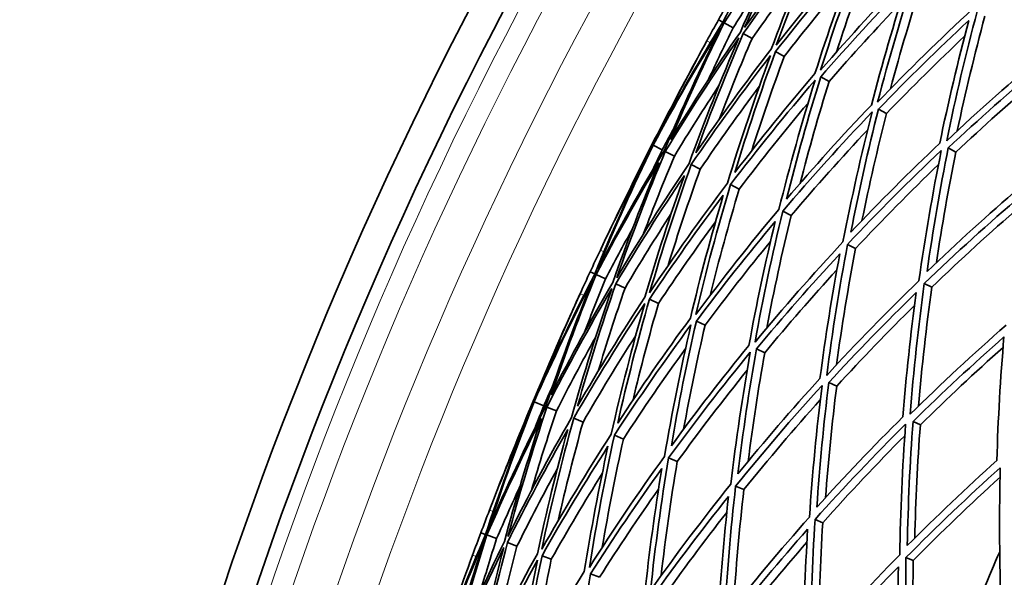
# Model space of a CAD drawing. Units: millimetres. Extents: x 529 to 1095, y -359 to 1701.
# Drawn here: x 540 to 607, y 1516 to 1553 of the extents above; entities that cross this region are included whole.
import ezdxf

# ---------------------------------------------------------------- set-up
doc = ezdxf.new("R2010")
doc.units = ezdxf.units.MM
doc.layers.add('Widoczne (ISO)', color=1, linetype='Continuous', lineweight=35)
doc.layers.add('Widoczne wąskie (ISO)', color=3, linetype='Continuous', lineweight=9)

msp = doc.modelspace()

# ---------------------------------------------------------------- linework, layer by layer
at = {"layer": 'Widoczne (ISO)'}
for p, q in [((587.54, 1553.294), (587.245, 1553.459)), ((588.238, 1552.906), (587.629, 1553.245)), ((589.517, 1552.192), (588.917, 1552.527)), ((591.687, 1550.984), (591.1, 1551.311)), ((594.726, 1549.29), (594.159, 1549.606)), ((598.606, 1547.128), (598.063, 1547.431)), ((582.8, 1545.001), (582.75, 1545.027)), ((583.446, 1544.672), (582.822, 1544.99)), ((603.29, 1544.518), (602.777, 1544.804)), ((584.27, 1544.252), (583.652, 1544.567)), ((586.009, 1543.366), (585.403, 1543.675)), ((588.648, 1542.022), (588.058, 1542.323)), ((592.16, 1540.233), (591.593, 1540.522)), ((596.514, 1538.015), (595.974, 1538.29)), ((578.878, 1536.292), (578.572, 1536.433)), ((579.603, 1535.956), (578.97, 1536.249)), ((580.932, 1535.34), (580.308, 1535.629)), ((601.666, 1535.39), (601.159, 1535.648)), ((583.186, 1534.295), (582.576, 1534.578)), ((586.342, 1532.832), (585.753, 1533.105)), ((590.372, 1530.965), (589.808, 1531.226)), ((595.237, 1528.71), (594.704, 1528.957)), ((574.768, 1527.669), (574.716, 1527.691)), ((575.436, 1527.389), (574.79, 1527.659)), ((576.289, 1527.032), (575.649, 1527.3)), ((578.089, 1526.277), (577.461, 1526.54)), ((600.891, 1526.089), (600.395, 1526.32)), ((580.821, 1525.133), (580.21, 1525.389)), ((584.456, 1523.609), (583.869, 1523.856)), ((588.962, 1521.721), (588.403, 1521.955)), ((594.296, 1519.486), (593.771, 1519.706)), ((571.503, 1518.692), (571.188, 1518.811)), ((572.251, 1518.411), (571.599, 1518.656)), ((573.622, 1517.895), (572.979, 1518.137)), ((575.947, 1517.021), (575.318, 1517.258)), ((600.407, 1516.926), (599.921, 1517.129)), ((579.204, 1515.797), (578.596, 1516.026))]:
    msp.add_line(p, q, dxfattribs=at)
for radius, start, end in [(272.15, 122.42182, 176.84045), (270.068, 122.4405, 176.81607), (257, 151.23605, 151.57302), (257, 154.43553, 154.7725), (257, 155.49679, 155.83376), (257, 158.69627, 159.03324), (224, 156.54537, 157.98467), (257, 159.75754, 160.09451)]:
    msp.add_arc((811.748, 1428.368), radius, start, end, dxfattribs=at)
for points in [[(591.658, 1560.938), (590.212, 1558.43), (588.839, 1555.88), (587.54, 1553.294)], [(589.013, 1552.929), (590.23, 1555.72), (591.531, 1558.477), (592.915, 1561.193)], [(587.629, 1553.245), (589.159, 1555.701), (590.759, 1558.112), (592.426, 1560.475)], [(592.426, 1560.475), (591.118, 1557.896), (589.883, 1555.281), (588.725, 1552.634)], [(594.458, 1560.256), (592.571, 1557.871), (590.755, 1555.427), (589.013, 1552.929)], [(591.145, 1551.737), (592.209, 1554.58), (593.36, 1557.395), (594.595, 1560.173)], [(588.917, 1552.527), (590.572, 1554.894), (592.295, 1557.213), (594.081, 1559.478)], [(594.081, 1559.478), (592.913, 1556.84), (591.822, 1554.17), (590.808, 1551.473)], [(596.95, 1558.744), (594.947, 1556.469), (593.01, 1554.132), (591.145, 1551.737)], [(594.152, 1550.055), (595.061, 1552.938), (596.059, 1555.797), (597.142, 1558.627)], [(597.708, 1558.283), (596.818, 1555.963), (595.986, 1553.623), (595.213, 1551.266)], [(591.1, 1551.311), (592.873, 1553.58), (594.709, 1555.797), (596.605, 1557.958)], [(596.605, 1557.958), (595.582, 1555.271), (594.636, 1552.558), (593.769, 1549.824)], [(592.998, 1556.97), (591.807, 1555.401), (590.647, 1553.808), (589.517, 1552.192)], [(590.319, 1556.154), (589.612, 1555.08), (588.918, 1553.997), (588.238, 1552.906)], [(595.948, 1556.2), (594.49, 1554.494), (593.069, 1552.755), (591.687, 1550.984)], [(600.287, 1556.719), (598.178, 1554.562), (596.132, 1552.34), (594.152, 1550.055)], [(598.006, 1547.9), (598.761, 1550.809), (599.604, 1553.701), (600.534, 1556.569)], [(601.078, 1556.238), (600.276, 1553.77), (599.538, 1551.285), (598.865, 1548.786)], [(594.159, 1549.606), (596.04, 1551.77), (597.98, 1553.878), (599.976, 1555.927)], [(599.976, 1555.927), (599.099, 1553.205), (598.299, 1550.461), (597.579, 1547.701)], [(587.245, 1553.459), (587.509, 1553.932), (587.774, 1554.404), (588.04, 1554.875)], [(599.552, 1554.591), (597.904, 1552.864), (596.294, 1551.097), (594.726, 1549.29)], [(604.438, 1554.199), (602.235, 1552.167), (600.09, 1550.066), (598.006, 1547.9)], [(586.459, 1552.037), (586.72, 1552.512), (586.982, 1552.986), (587.245, 1553.459)], [(598.063, 1547.431), (600.042, 1549.483), (602.077, 1551.475), (604.162, 1553.406)], [(604.162, 1553.406), (603.43, 1550.66), (602.777, 1547.898), (602.203, 1545.124)], [(602.671, 1545.291), (603.272, 1548.214), (603.961, 1551.125), (604.737, 1554.017)], [(605.255, 1553.703), (604.563, 1551.134), (603.94, 1548.551), (603.386, 1545.957)], [(582.822, 1544.99), (584.264, 1547.679), (585.787, 1550.325), (587.388, 1552.921)], [(587.54, 1553.294), (586.024, 1550.829), (584.579, 1548.32), (583.207, 1545.771)], [(587.388, 1552.921), (586.032, 1550.189), (584.758, 1547.417), (583.569, 1544.609)], [(584.005, 1545.361), (585.137, 1548.022), (586.345, 1550.651), (587.629, 1553.245)], [(588.238, 1552.906), (587.667, 1551.753), (587.111, 1550.593), (586.57, 1549.426)], [(583.652, 1544.567), (585.233, 1547.173), (586.892, 1549.73), (588.626, 1552.234)], [(588.725, 1552.634), (587.083, 1550.256), (585.509, 1547.831), (584.005, 1545.361)], [(588.626, 1552.234), (587.418, 1549.438), (586.296, 1546.608), (585.26, 1543.748)], [(585.723, 1544.478), (586.71, 1547.189), (587.775, 1549.874), (588.917, 1552.527)], [(589.517, 1552.192), (588.738, 1550.382), (587.994, 1548.557), (587.286, 1546.719)], [(603.884, 1552.347), (602.085, 1550.653), (600.325, 1548.913), (598.606, 1547.128)], [(583.207, 1545.771), (584.242, 1547.884), (585.327, 1549.974), (586.459, 1552.037)], [(590.808, 1551.473), (589.048, 1549.192), (587.352, 1546.86), (585.723, 1544.478)], [(585.403, 1543.675), (587.115, 1546.188), (588.903, 1548.647), (590.761, 1551.049)], [(590.761, 1551.049), (589.706, 1548.202), (588.737, 1545.325), (587.857, 1542.425)], [(588.344, 1543.132), (589.184, 1545.881), (590.103, 1548.609), (591.1, 1551.311)], [(591.687, 1550.984), (590.908, 1548.876), (590.177, 1546.753), (589.493, 1544.615)], [(609.364, 1551.209), (607.08, 1549.307), (604.847, 1547.333), (602.671, 1545.291)], [(582.75, 1545.027), (583.722, 1546.933), (584.717, 1548.828), (585.736, 1550.71)], [(585.736, 1550.71), (584.717, 1548.828), (583.738, 1546.924), (582.8, 1545.001)], [(602.777, 1544.804), (604.843, 1546.738), (606.96, 1548.61), (609.123, 1550.418)], [(593.769, 1549.824), (591.899, 1547.647), (590.09, 1545.416), (588.344, 1543.132)], [(591.845, 1541.333), (592.537, 1544.109), (593.308, 1546.868), (594.159, 1549.606)], [(608.943, 1549.56), (607.02, 1547.93), (605.135, 1546.249), (603.29, 1544.518)], [(587.278, 1549.011), (586.246, 1547.444), (585.243, 1545.857), (584.27, 1544.252)], [(590.001, 1548.95), (588.629, 1547.121), (587.298, 1545.259), (586.009, 1543.366)], [(588.058, 1542.323), (589.894, 1544.733), (591.8, 1547.086), (593.773, 1549.376)], [(593.773, 1549.376), (592.873, 1546.49), (592.06, 1543.581), (591.335, 1540.653)], [(594.726, 1549.29), (594.015, 1547.006), (593.359, 1544.708), (592.758, 1542.397)], [(593.302, 1547.837), (591.705, 1545.939), (590.152, 1544), (588.648, 1542.022)], [(597.579, 1547.701), (595.611, 1545.636), (593.698, 1543.512), (591.845, 1541.333)], [(596.191, 1539.101), (596.736, 1541.89), (597.36, 1544.668), (598.063, 1547.431)], [(591.593, 1540.522), (593.542, 1542.822), (595.557, 1545.06), (597.634, 1547.233)], [(597.634, 1547.233), (596.889, 1544.321), (596.231, 1541.391), (595.662, 1538.449)], [(598.606, 1547.128), (597.993, 1544.728), (597.439, 1542.316), (596.946, 1539.894)], [(584.168, 1546.004), (583.925, 1545.561), (583.684, 1545.118), (583.446, 1544.672)], [(597.333, 1546.036), (595.562, 1544.149), (593.836, 1542.214), (592.16, 1540.233)], [(579.091, 1536.634), (580.25, 1539.455), (581.494, 1542.243), (582.822, 1544.99)], [(579.908, 1539.27), (580.831, 1541.201), (581.779, 1543.12), (582.75, 1545.027)], [(582.8, 1545.001), (581.796, 1543.112), (580.831, 1541.201), (579.908, 1539.27)], [(602.203, 1545.124), (600.147, 1543.177), (598.141, 1541.168), (596.191, 1539.101)], [(601.342, 1536.454), (601.742, 1539.245), (602.22, 1542.03), (602.777, 1544.804)], [(582.417, 1544.22), (581.162, 1541.611), (579.981, 1538.967), (578.878, 1536.292)], [(583.569, 1544.609), (581.997, 1541.998), (580.503, 1539.337), (579.091, 1536.634)], [(579.26, 1537.905), (580.263, 1540.034), (581.316, 1542.14), (582.417, 1544.22)], [(580.375, 1536.036), (581.38, 1538.911), (582.473, 1541.756), (583.652, 1544.567)], [(584.27, 1544.252), (583.544, 1542.522), (582.85, 1540.778), (582.189, 1539.022)], [(583.446, 1544.672), (583.226, 1544.218), (583.008, 1543.762), (582.793, 1543.305)], [(595.974, 1538.29), (598.025, 1540.472), (600.138, 1542.59), (602.308, 1544.639)], [(602.308, 1544.639), (601.716, 1541.714), (601.212, 1538.777), (600.796, 1535.833)], [(603.29, 1544.518), (602.789, 1542.039), (602.352, 1539.552), (601.977, 1537.059)], [(578.97, 1536.249), (580.314, 1538.812), (581.73, 1541.335), (583.218, 1543.815)], [(583.218, 1543.815), (582.104, 1541.146), (581.067, 1538.447), (580.109, 1535.721)], [(585.26, 1543.748), (583.556, 1541.229), (581.926, 1538.657), (580.375, 1536.036)], [(582.589, 1535.006), (583.439, 1537.921), (584.377, 1540.813), (585.403, 1543.675)], [(602.117, 1543.68), (600.203, 1541.844), (598.334, 1539.955), (596.514, 1538.015)], [(580.308, 1535.629), (581.783, 1538.112), (583.328, 1540.552), (584.941, 1542.944)], [(584.941, 1542.944), (583.973, 1540.227), (583.083, 1537.483), (582.273, 1534.718)], [(586.009, 1543.366), (585.236, 1541.211), (584.513, 1539.04), (583.839, 1536.854)], [(587.857, 1542.425), (586.029, 1540.008), (584.271, 1537.533), (582.589, 1535.006)], [(585.712, 1533.552), (586.405, 1536.495), (587.187, 1539.421), (588.058, 1542.323)], [(607.598, 1542.118), (605.465, 1540.293), (603.378, 1538.404), (601.342, 1536.454)], [(582.576, 1534.578), (584.175, 1536.973), (585.842, 1539.32), (587.572, 1541.615)], [(587.572, 1541.615), (586.751, 1538.86), (586.009, 1536.085), (585.348, 1533.293)], [(588.648, 1542.022), (587.933, 1539.642), (587.277, 1537.247), (586.681, 1534.839)], [(601.159, 1535.648), (603.301, 1537.707), (605.499, 1539.698), (607.749, 1541.618)], [(607.634, 1540.838), (605.601, 1539.079), (603.61, 1537.263), (601.666, 1535.39)], [(584.048, 1540.363), (582.977, 1538.71), (581.938, 1537.035), (580.932, 1535.34)], [(591.335, 1540.653), (589.393, 1538.346), (587.517, 1535.978), (585.712, 1533.552)], [(589.716, 1531.689), (590.253, 1534.647), (590.878, 1537.593), (591.593, 1540.522)], [(592.16, 1540.233), (591.543, 1537.712), (590.992, 1535.179), (590.507, 1532.637)], [(587.047, 1539.814), (585.72, 1538.004), (584.432, 1536.164), (583.186, 1534.295)], [(585.753, 1533.105), (587.468, 1535.403), (589.246, 1537.65), (591.085, 1539.841)], [(591.085, 1539.841), (590.411, 1537.061), (589.818, 1534.265), (589.305, 1531.459)], [(581.437, 1539.35), (580.811, 1538.227), (580.2, 1537.095), (579.603, 1535.956)], [(590.761, 1538.477), (589.245, 1536.632), (587.772, 1534.75), (586.342, 1532.832)], [(595.662, 1538.449), (593.617, 1536.259), (591.633, 1534.005), (589.716, 1531.689)], [(594.562, 1529.434), (594.944, 1532.394), (595.415, 1535.348), (595.974, 1538.29)], [(578.572, 1536.433), (578.8, 1536.925), (579.029, 1537.415), (579.26, 1537.905)], [(589.808, 1531.226), (591.629, 1533.419), (593.51, 1535.557), (595.446, 1537.638)], [(595.446, 1537.638), (594.92, 1534.845), (594.474, 1532.042), (594.108, 1529.233)], [(596.514, 1538.015), (596.014, 1535.402), (595.585, 1532.78), (595.226, 1530.152)], [(578.878, 1536.292), (577.55, 1533.72), (576.295, 1531.111), (575.116, 1528.467)], [(575.942, 1528.117), (576.873, 1530.855), (577.883, 1533.567), (578.97, 1536.249)], [(577.894, 1534.957), (578.118, 1535.45), (578.344, 1535.942), (578.572, 1536.433)], [(595.247, 1536.561), (593.579, 1534.738), (591.953, 1532.872), (590.372, 1530.965)], [(574.79, 1527.659), (576.028, 1530.449), (577.351, 1533.2), (578.755, 1535.908)], [(578.755, 1535.908), (577.605, 1533.083), (576.54, 1530.223), (575.564, 1527.335)], [(580.109, 1535.721), (578.649, 1533.228), (577.259, 1530.692), (575.942, 1528.117)], [(577.721, 1527.365), (578.504, 1530.142), (579.366, 1532.898), (580.308, 1535.629)], [(579.603, 1535.956), (579.119, 1534.764), (578.651, 1533.566), (578.198, 1532.362)], [(600.796, 1535.833), (598.66, 1533.767), (596.58, 1531.632), (594.562, 1529.434)], [(600.205, 1526.808), (600.435, 1529.757), (600.753, 1532.706), (601.159, 1535.648)], [(575.116, 1528.467), (575.991, 1530.651), (576.918, 1532.816), (577.894, 1534.957)], [(575.649, 1527.3), (577.032, 1530.016), (578.497, 1532.689), (580.04, 1535.315)], [(580.04, 1535.315), (579.043, 1532.437), (578.134, 1529.531), (577.314, 1526.602)], [(580.932, 1535.34), (580.289, 1533.476), (579.682, 1531.601), (579.113, 1529.715)], [(594.704, 1528.957), (596.621, 1531.039), (598.592, 1533.063), (600.615, 1535.026)], [(600.615, 1535.026), (600.235, 1532.233), (599.933, 1529.435), (599.711, 1526.636)], [(601.666, 1535.39), (601.294, 1532.717), (600.995, 1530.039), (600.768, 1527.36)], [(577.461, 1526.54), (578.983, 1529.173), (580.583, 1531.759), (582.257, 1534.291)], [(582.273, 1534.718), (580.687, 1532.313), (579.169, 1529.86), (577.721, 1527.365)], [(582.257, 1534.291), (581.417, 1531.374), (580.664, 1528.433), (580.002, 1525.476)], [(580.435, 1526.217), (581.069, 1529.021), (581.782, 1531.809), (582.576, 1534.578)], [(583.186, 1534.295), (582.565, 1532.136), (581.994, 1529.964), (581.471, 1527.782)], [(600.499, 1534.158), (598.703, 1532.389), (596.948, 1530.573), (595.237, 1528.71)], [(574.716, 1527.691), (575.543, 1529.664), (576.395, 1531.628), (577.271, 1533.58)], [(577.271, 1533.58), (576.395, 1531.628), (575.56, 1529.657), (574.768, 1527.669)], [(580.21, 1525.389), (581.862, 1527.929), (583.588, 1530.416), (585.386, 1532.847)], [(585.348, 1533.293), (583.645, 1530.984), (582.007, 1528.624), (580.435, 1526.217)], [(585.386, 1532.847), (584.702, 1529.902), (584.107, 1526.94), (583.602, 1523.967)], [(584.06, 1524.683), (584.544, 1527.503), (585.108, 1530.312), (585.753, 1533.105)], [(586.342, 1532.832), (585.803, 1530.502), (585.319, 1528.161), (584.891, 1525.812)], [(606.69, 1532.831), (604.475, 1530.892), (602.312, 1528.884), (600.205, 1526.808)], [(581.655, 1532.142), (580.423, 1530.216), (579.234, 1528.26), (578.089, 1526.277)], [(578.935, 1532), (578.022, 1530.361), (577.14, 1528.704), (576.289, 1527.032)], [(589.305, 1531.459), (587.496, 1529.254), (585.746, 1526.994), (584.06, 1524.683)], [(600.395, 1526.32), (602.395, 1528.285), (604.446, 1530.19), (606.543, 1532.032)], [(606.543, 1532.032), (606.304, 1529.251), (606.144, 1526.47), (606.061, 1523.694)], [(585.03, 1531.277), (583.578, 1529.266), (582.174, 1527.217), (580.821, 1525.133)], [(583.869, 1523.856), (585.642, 1526.294), (587.485, 1528.675), (589.395, 1530.997)], [(589.395, 1530.997), (588.868, 1528.037), (588.43, 1525.067), (588.081, 1522.091)], [(588.56, 1522.78), (588.896, 1525.602), (589.312, 1528.419), (589.808, 1531.226)], [(590.372, 1530.965), (589.938, 1528.525), (589.566, 1526.078), (589.253, 1523.627)], [(606.484, 1531.324), (604.58, 1529.631), (602.714, 1527.885), (600.891, 1526.089)], [(589.184, 1529.781), (587.557, 1527.767), (585.98, 1525.709), (584.456, 1523.609)], [(594.108, 1529.233), (592.202, 1527.138), (590.351, 1524.986), (588.56, 1522.78)], [(593.894, 1520.524), (594.084, 1523.336), (594.354, 1526.149), (594.704, 1528.957)], [(576.057, 1528.771), (575.848, 1528.311), (575.641, 1527.851), (575.436, 1527.389)], [(588.403, 1521.955), (590.287, 1524.284), (592.237, 1526.552), (594.248, 1528.757)], [(594.248, 1528.757), (593.875, 1525.796), (593.591, 1522.83), (593.395, 1519.864)], [(595.237, 1528.71), (594.922, 1526.2), (594.67, 1523.687), (594.482, 1521.173)], [(571.69, 1519.049), (572.636, 1521.949), (573.67, 1524.821), (574.79, 1527.659)], [(572.309, 1521.739), (573.087, 1523.733), (573.889, 1525.717), (574.716, 1527.691)], [(574.768, 1527.669), (573.906, 1525.71), (573.087, 1523.733), (572.309, 1521.739)], [(594.129, 1527.786), (592.357, 1525.814), (590.633, 1523.791), (588.962, 1521.721)], [(574.444, 1526.861), (573.385, 1524.167), (572.405, 1521.442), (571.503, 1518.692)], [(575.564, 1527.335), (574.19, 1524.614), (572.898, 1521.85), (571.69, 1519.049)], [(571.764, 1520.329), (572.606, 1522.527), (573.5, 1524.705), (574.444, 1526.861)], [(573.015, 1518.549), (573.804, 1521.49), (574.683, 1524.409), (575.649, 1527.3)], [(576.289, 1527.032), (575.693, 1525.252), (575.131, 1523.461), (574.602, 1521.661)], [(575.436, 1527.389), (575.25, 1526.919), (575.067, 1526.449), (574.886, 1525.977)], [(571.599, 1518.656), (572.748, 1521.312), (573.973, 1523.934), (575.272, 1526.517)], [(575.272, 1526.517), (574.36, 1523.773), (573.526, 1521.004), (572.773, 1518.215)], [(577.314, 1526.602), (575.801, 1523.963), (574.367, 1521.277), (573.015, 1518.549)], [(575.299, 1517.686), (575.93, 1520.656), (576.651, 1523.609), (577.461, 1526.54)], [(578.089, 1526.277), (577.479, 1524.071), (576.918, 1521.851), (576.409, 1519.622)], [(593.771, 1519.706), (595.754, 1521.918), (597.798, 1524.067), (599.899, 1526.149)], [(599.711, 1526.636), (597.719, 1524.658), (595.779, 1522.619), (593.894, 1520.524)], [(599.899, 1526.149), (599.677, 1523.199), (599.543, 1520.25), (599.496, 1517.307)], [(600.01, 1517.936), (600.06, 1520.727), (600.188, 1523.523), (600.395, 1526.32)], [(572.979, 1518.137), (574.265, 1520.724), (575.625, 1523.272), (577.056, 1525.777)], [(577.056, 1525.777), (576.292, 1522.995), (575.608, 1520.193), (575.005, 1517.375)], [(580.002, 1525.476), (578.358, 1522.929), (576.789, 1520.331), (575.299, 1517.686)], [(600.891, 1526.089), (600.7, 1523.538), (600.573, 1520.986), (600.512, 1518.439)], [(578.522, 1516.468), (578.995, 1519.454), (579.557, 1522.43), (580.21, 1525.389)], [(580.821, 1525.133), (580.284, 1522.706), (579.808, 1520.269), (579.392, 1517.823)], [(599.842, 1525.362), (597.945, 1523.458), (596.095, 1521.498), (594.296, 1519.486)], [(575.318, 1517.258), (576.735, 1519.765), (578.223, 1522.229), (579.778, 1524.647)], [(579.778, 1524.647), (579.164, 1521.839), (578.63, 1519.016), (578.178, 1516.183)], [(583.602, 1523.967), (581.837, 1521.522), (580.142, 1519.021), (578.522, 1516.468)], [(582.653, 1514.908), (582.969, 1517.897), (583.374, 1520.882), (583.869, 1523.856)], [(584.456, 1523.609), (584.028, 1521.05), (583.667, 1518.483), (583.372, 1515.911)], [(606.061, 1523.694), (603.996, 1521.836), (601.978, 1519.916), (600.01, 1517.936)], [(576.356, 1523.136), (575.411, 1521.408), (574.5, 1519.661), (573.622, 1517.895)], [(579.388, 1522.811), (578.199, 1520.909), (577.052, 1518.978), (575.947, 1517.021)], [(578.596, 1516.026), (580.135, 1518.444), (581.742, 1520.817), (583.412, 1523.139)], [(583.412, 1523.139), (582.948, 1520.316), (582.564, 1517.484), (582.261, 1514.648)], [(599.921, 1517.129), (601.991, 1519.219), (604.117, 1521.242), (606.294, 1523.197)], [(606.294, 1523.197), (606.219, 1520.272), (606.23, 1517.353), (606.325, 1514.446)], [(606.279, 1522.556), (604.276, 1520.738), (602.318, 1518.86), (600.407, 1516.926)], [(573.828, 1521.932), (573.288, 1520.765), (572.762, 1519.591), (572.251, 1518.411)], [(583.191, 1521.754), (581.817, 1519.802), (580.487, 1517.816), (579.204, 1515.797)], [(588.081, 1522.091), (586.204, 1519.755), (584.393, 1517.359), (582.653, 1514.908)], [(587.654, 1513.019), (587.815, 1515.999), (588.064, 1518.98), (588.403, 1521.955)], [(588.962, 1521.721), (588.658, 1519.078), (588.425, 1516.431), (588.262, 1513.784)], [(582.78, 1514.453), (584.433, 1516.775), (586.149, 1519.047), (587.925, 1521.265)], [(587.925, 1521.265), (587.609, 1518.441), (587.372, 1515.613), (587.216, 1512.785)], [(571.188, 1518.811), (571.378, 1519.318), (571.57, 1519.824), (571.764, 1520.329)], [(587.807, 1520.177), (586.279, 1518.235), (584.796, 1516.254), (583.361, 1514.234)], [(593.395, 1519.864), (591.418, 1517.644), (589.503, 1515.361), (587.654, 1513.019)], [(593.476, 1510.82), (593.487, 1513.777), (593.585, 1516.741), (593.771, 1519.706)], [(594.296, 1519.486), (594.123, 1516.793), (594.024, 1514.1), (593.996, 1511.412)], [(570.621, 1517.288), (570.808, 1517.796), (570.997, 1518.304), (571.188, 1518.811)], [(587.831, 1512.553), (589.587, 1514.772), (591.403, 1516.937), (593.274, 1519.045)], [(593.274, 1519.045), (593.102, 1516.232), (593.01, 1513.419), (592.996, 1510.612)], [(568.068, 1509.78), (569.096, 1512.653), (570.21, 1515.495), (571.409, 1518.3)], [(571.503, 1518.692), (570.37, 1516.029), (569.313, 1513.334), (568.333, 1510.609)], [(571.409, 1518.3), (570.472, 1515.397), (569.623, 1512.467), (568.864, 1509.515)], [(569.183, 1510.322), (569.908, 1513.122), (570.714, 1515.901), (571.599, 1518.656)], [(572.773, 1518.215), (571.502, 1515.62), (570.305, 1512.988), (569.183, 1510.322)], [(571.013, 1509.704), (571.587, 1512.531), (572.243, 1515.344), (572.979, 1518.137)], [(572.251, 1518.411), (571.858, 1517.186), (571.48, 1515.957), (571.118, 1514.723)], [(593.223, 1518.17), (591.563, 1516.273), (589.948, 1514.331), (588.381, 1512.347)], [(568.951, 1509.485), (570.129, 1512.297), (571.391, 1515.071), (572.735, 1517.804)], [(572.735, 1517.804), (571.955, 1514.861), (571.264, 1511.895), (570.663, 1508.913)], [(573.622, 1517.895), (573.119, 1515.989), (572.654, 1514.074), (572.226, 1512.152)], [(568.333, 1510.609), (569.044, 1512.853), (569.807, 1515.08), (570.621, 1517.288)], [(570.815, 1508.863), (572.137, 1511.601), (573.54, 1514.298), (575.022, 1516.948)], [(575.005, 1517.375), (573.603, 1514.859), (572.271, 1512.3), (571.013, 1509.704)], [(575.022, 1516.948), (574.4, 1513.976), (573.869, 1510.988), (573.428, 1507.99)], [(573.805, 1508.761), (574.228, 1511.604), (574.733, 1514.438), (575.318, 1517.258)], [(575.947, 1517.021), (575.489, 1514.822), (575.08, 1512.613), (574.721, 1510.398)], [(599.496, 1517.307), (597.431, 1515.209), (595.423, 1513.046), (593.476, 1510.82)], [(600.065, 1508.331), (599.931, 1511.253), (599.883, 1514.188), (599.921, 1517.129)], [(600.407, 1516.926), (600.368, 1514.207), (600.403, 1511.494), (600.511, 1508.791)], [(578.178, 1516.183), (576.652, 1513.753), (575.193, 1511.278), (573.805, 1508.761)], [(593.701, 1510.346), (595.55, 1512.455), (597.454, 1514.507), (599.408, 1516.5)], [(599.408, 1516.5), (599.377, 1513.708), (599.424, 1510.923), (599.547, 1508.149)], [(567.992, 1509.806), (568.67, 1511.835), (569.374, 1513.857), (570.102, 1515.869)], [(570.102, 1515.869), (569.374, 1513.857), (568.688, 1511.829), (568.045, 1509.788)], [(577.533, 1507.501), (577.806, 1510.348), (578.16, 1513.192), (578.596, 1516.026)]]:
    msp.add_open_spline(points, degree=3, dxfattribs=at)
at = {"layer": 'Widoczne wąskie (ISO)'}
for p, q in [((586.697, 1551.907), (586.459, 1552.037)), ((579.26, 1537.905), (579.505, 1537.789)), ((578.14, 1534.845), (577.894, 1534.957)), ((571.764, 1520.329), (572.017, 1520.232)), ((570.875, 1517.195), (570.621, 1517.288))]:
    msp.add_line(p, q, dxfattribs=at)
for radius, start, end in [(269.162, 122.44872, 176.80533), (267.742, 122.46171, 176.78838), (264.904, 122.4881, 176.75393), (262.264, 122.51317, 176.72122)]:
    msp.add_arc((811.748, 1428.368), radius, start, end, dxfattribs=at)

doc.saveas('drawing.dxf')
